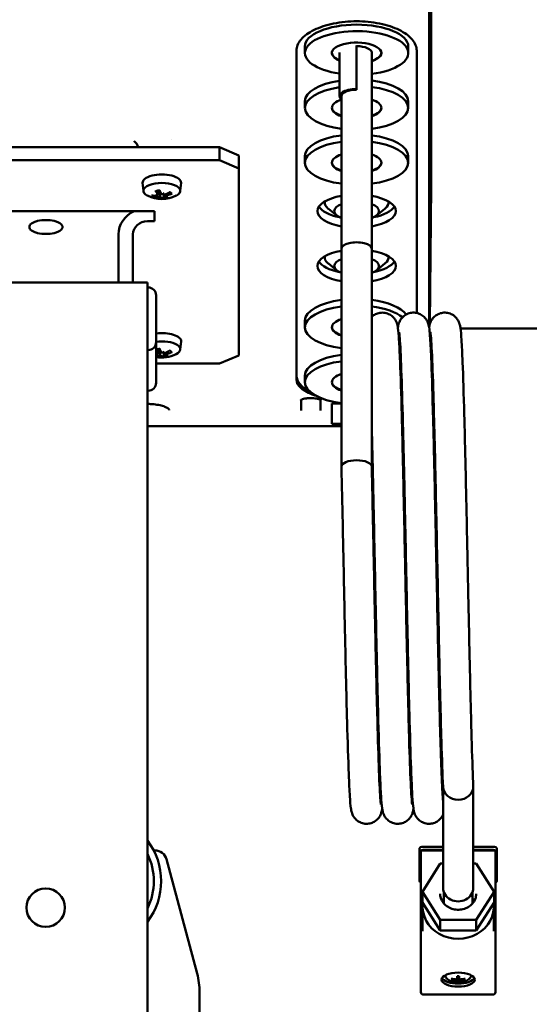
# Model space of a CAD drawing. Units: millimetres. Extents: x 418 to 3838, y 358 to 2172.
# Drawn here: x 3411 to 3517, y 1818 to 2023 of the extents above; entities that cross this region are included whole.
import ezdxf

# ---------------------------------------------------------------- set-up
doc = ezdxf.new("R2010")
doc.units = ezdxf.units.MM
doc.header["$LTSCALE"] = 10
doc.layers.add('Sichtbar (ISO)', color=7, linetype='Continuous', lineweight=50)

msp = doc.modelspace()

# ---------------------------------------------------------------- linework, layer by layer
at = {"layer": 'Sichtbar (ISO)'}
for p, q in [((3496.29, 1992.73), (3496.29, 2075.62)), ((3495.87, 2022.15), (3495.87, 1959.2)), ((3495.87, 2022.06), (3495.87, 1958.92)), ((3470.04, 2015.98), (3470.04, 2017.34)), ((3480.79, 2008.51), (3480.79, 2017.57)), ((3491.54, 2015.98), (3491.54, 2017.34)), ((3468.29, 2016.48), (3468.29, 1948.02)), ((3477.24, 2007.01), (3477.24, 2016.07)), ((3483.94, 1975.29), (3483.94, 2016.07)), ((3493.29, 1961.92), (3493.29, 2016.48)), ((3477.64, 1975.29), (3477.64, 2007.01)), ((3480.79, 2008.51), (3480.79, 2008.34)), ((3470.04, 2004.57), (3470.04, 2005.93)), ((3491.54, 2004.57), (3491.54, 2005.93)), ((3442.39, 1998.03), (3442.39, 1998.03)), ((3452.29, 1996.39), (3360.29, 1996.39)), ((3452.29, 1996.39), (3452.29, 1993.68)), ((3456.29, 1994.7), (3452.29, 1996.39)), ((3456.29, 1991.99), (3456.29, 1994.7)), ((3470.04, 1993.16), (3470.04, 1994.52)), ((3491.54, 1993.16), (3491.54, 1994.52)), ((3452.29, 1993.68), (3360.29, 1993.68)), ((3452.29, 1993.68), (3456.29, 1991.99)), ((3496.29, 1993.05), (3496.28, 1993.05)), ((3496.29, 1988.32), (3496.29, 1992.73)), ((3496.29, 1992.66), (3496.29, 1988.32)), ((3456.29, 1953.1), (3456.29, 1991.99)), ((3495.93, 1961.52), (3496.26, 1991.54)), ((3495.94, 1961.83), (3496.26, 1991.67)), ((3436.45, 1987.29), (3436.29, 1988.96)), ((3444.12, 1987.29), (3444.29, 1988.96)), ((3496.29, 1988.32), (3496.01, 1959.6)), ((3439.42, 1986.32), (3439.43, 1986.44)), ((3439.62, 1986.55), (3439.7, 1987.41)), ((3440.96, 1986), (3440.91, 1986.56)), ((3441.16, 1986.22), (3441.12, 1986.61)), ((3439.84, 1985.82), (3439.94, 1985.97)), ((3373.79, 1983.11), (3438.79, 1983.11)), ((3438.79, 1983.11), (3438.79, 1981)), ((3476.68, 1982.19), (3474.91, 1983.61)), ((3484.9, 1982.19), (3486.67, 1983.61)), ((3438.79, 1981), (3437.29, 1981)), ((3431.29, 1968.26), (3431.29, 1978.28)), ((3434.29, 1968.26), (3434.29, 1978.28)), ((3477.64, 1929.97), (3477.64, 1975.29)), ((3483.94, 1929.98), (3483.94, 1975.29)), ((3476.68, 1970.78), (3474.91, 1972.2)), ((3484.9, 1970.78), (3486.67, 1972.2)), ((3380.99, 1968.26), (3431.29, 1968.26)), ((3437.29, 1968.26), (3431.29, 1968.26)), ((3437.29, 1968.26), (3437.29, 1338.26)), ((3437.47, 1967.22), (3437.29, 1967.22)), ((3439.09, 1965.6), (3439.09, 1955.84)), ((3470.04, 1958.93), (3470.04, 1960.29)), ((3743.82, 1958.69), (3502.39, 1958.69)), ((3439.09, 1955.84), (3439.09, 1947.38)), ((3444.12, 1954.32), (3444.29, 1955.99)), ((3437.47, 1954.22), (3437.29, 1954.22)), ((3439.42, 1953.35), (3439.43, 1953.48)), ((3439.62, 1953.59), (3439.7, 1954.44)), ((3440.96, 1953.03), (3440.91, 1953.6)), ((3441.16, 1953.25), (3441.12, 1953.65)), ((3439.09, 1951.41), (3452.29, 1951.41)), ((3439.84, 1952.85), (3439.94, 1953.01)), ((3456.29, 1953.1), (3452.29, 1951.41)), ((3470.04, 1947.52), (3470.04, 1948.88)), ((3437.47, 1945.76), (3437.29, 1945.76)), ((3469.29, 1943.88), (3469.29, 1941.67)), ((3473.29, 1941.67), (3473.29, 1943.87)), ((3475.63, 1943.08), (3477.64, 1943.08)), ((3437.29, 1938.37), (3477.64, 1938.37)), ((3477.64, 1938.86), (3475.63, 1938.86)), ((3498.76, 1863.46), (3498.76, 1842.4)), ((3505.06, 1863.53), (3505.06, 1842.4)), ((3438.59, 1850.16), (3438.85, 1850.16)), ((3493.86, 1849.91), (3493.86, 1850.59)), ((3493.86, 1849.91), (3493.86, 1843.79)), ((3494.16, 1849.91), (3494.16, 1826.8)), ((3498.76, 1850.93), (3494.66, 1850.93)), ((3498.76, 1850.25), (3494.66, 1850.25)), ((3498.76, 1850.13), (3494.66, 1850.13)), ((3509.16, 1850.93), (3505.06, 1850.93)), ((3509.16, 1850.25), (3505.06, 1850.25)), ((3509.16, 1850.13), (3505.06, 1850.13)), ((3509.66, 1826.8), (3509.66, 1849.91)), ((3509.96, 1849.91), (3509.96, 1850.59)), ((3509.96, 1843.79), (3509.96, 1849.91)), ((3441.27, 1848.31), (3447.63, 1824.57)), ((3494.47, 1841.55), (3498.19, 1847.4)), ((3498.19, 1847.4), (3498.76, 1847.4)), ((3505.06, 1847.4), (3505.64, 1847.4)), ((3505.64, 1847.4), (3509.36, 1841.55)), ((3498.19, 1835.71), (3494.47, 1841.55)), ((3494.47, 1841.55), (3494.47, 1839.31)), ((3498.91, 1839.15), (3498.91, 1841.53)), ((3504.91, 1839.15), (3504.91, 1841.53)), ((3509.36, 1841.55), (3505.64, 1835.71)), ((3509.36, 1841.55), (3509.36, 1839.31)), ((3494.47, 1839.31), (3498.19, 1833.47)), ((3505.64, 1833.47), (3509.36, 1839.31)), ((3494.51, 1838.47), (3494.51, 1833.38)), ((3509.31, 1838.47), (3509.31, 1833.38)), ((3505.64, 1835.71), (3498.19, 1835.71)), ((3498.19, 1835.71), (3498.19, 1833.47)), ((3505.64, 1835.71), (3505.64, 1833.47)), ((3498.19, 1833.47), (3505.64, 1833.47)), ((3494.16, 1826.8), (3494.16, 1820.68)), ((3509.66, 1820.68), (3509.66, 1826.8)), ((3500.56, 1823.35), (3500.61, 1823.44)), ((3501.79, 1823.99), (3501.72, 1822.86)), ((3502.11, 1822.86), (3502.04, 1823.99)), ((3503.22, 1823.44), (3503.27, 1823.35)), ((3448.14, 1790.3), (3448.14, 1820.69)), ((3509.16, 1820.18), (3494.66, 1820.18))]:
    msp.add_line(p, q, dxfattribs=at)
msp.add_circle((3416.14, 1838.26), 4, dxfattribs=at)
for centre, radius, start, end in [((3440.29, 1992.11), 6.5, 242.9276, 297.0724), ((3437.47, 1965.6), 1.62, 0, 90), ((3437.47, 1955.84), 1.62, 270, 0), ((3440.29, 1959.14), 6.5, 259.3613, 297.0724), ((3437.47, 1947.38), 1.62, 270, 0), ((3426.14, 1843.76), 14, 322.7904, 37.2096), ((3426.14, 1843.76), 12.5, 333.1257, 26.8743), ((3438.85, 1847.66), 2.5, 15, 90), ((3433.14, 1820.69), 15, 0, 15), ((3501.91, 1827.73), 5, 261.9625, 278.0375), ((3494.66, 1820.68), 0.5, 180, 270), ((3509.16, 1820.68), 0.5, 270, 0)]:
    msp.add_arc(centre, radius, start, end, dxfattribs=at)
for centre, major_axis, ratio, start_param, end_param in [((3495.96, 2031.21), (0.08, 10), 0.003688, 1.396068, 2.70529), ((3495.95, 2030.94), (0.08, 9.8), 0.003688, 1.393093, 2.70529), ((3480.79, 2017.34), (-10.75, 0), 0.422618, 3.141593, 6.283185), ((3480.79, 2015.98), (-10.75, 0), 0.422618, 1.868184, 7.517432), ((3480.79, 2015.98), (-5.15, 0), 0.422618, 2.228941, 7.093431), ((3480.79, 2016.07), (3.15, 0), 0.422618, 0, 1.570796), ((3480.79, 2016.07), (-5.15, 0), 0.422618, 0.020822, 0.810246), ((3480.79, 2016.07), (5.15, 0), 0.422618, 5.370534, 6.262363), ((3480.79, 2004.57), (-10.75, 0), 0.422618, 5.048939, 7.556594), ((3480.79, 2005.93), (-10.75, 0), 0.422618, 5.048939, 6.283185), ((3480.79, 2005.93), (10.75, 0), 0.422618, 0, 1.273409), ((3480.79, 2004.57), (10.75, 0), 0.422618, 5.009776, 7.556594), ((3480.79, 2007.01), (-3.55, 0), 0.422618, 4.712389, 6.762472), ((3480.79, 2007.01), (-3.15, 0), 0.422618, 4.712389, 6.283185), ((3480.79, 2004.57), (-5.15, 0), 0.422618, 5.370534, 7.195836), ((3480.79, 2004.57), (5.15, 0), 0.422618, 5.370534, 7.195836), ((3480.79, 2004.66), (-5.15, 0), 0.422618, 0.020822, 0.912651), ((3480.79, 2004.66), (5.15, 0), 0.422618, 5.370534, 6.262363), ((3480.79, 1994.52), (-10.75, 0), 0.422618, 5.009776, 6.283185), ((3480.79, 1994.52), (10.75, 0), 0.422618, 0, 1.273409), ((3480.79, 1993.16), (-10.75, 0), 0.422618, 5.009776, 7.556594), ((3480.79, 1993.16), (10.75, 0), 0.422618, 5.009776, 7.556594), ((3480.79, 1993.16), (-5.15, 0), 0.422618, 5.370534, 7.195836), ((3480.79, 1993.16), (5.15, 0), 0.422618, 5.370534, 7.195836), ((3480.79, 1993.25), (-5.15, 0), 0.422618, 0.020822, 0.912651), ((3480.79, 1993.25), (5.15, 0), 0.422618, 5.370534, 6.262363), ((3496.25, 1989.1), (-0.03, -4), 0.003688, 2.70529, 4.014511), ((3496.25, 1988.85), (0.03, 4.2), 0.003688, 5.846882, 7.159079), ((3440.29, 1989.03), (-4, 0), 0.422618, 3.100785, 6.323993), ((3440.29, 1987.35), (-3.84, 0), 0.422618, 2.450693, 6.974085), ((3494.79, 1988.32), (1.5, 0), 0.422618, 6.279116, 6.283202), ((3494.79, 1988.32), (-1.5, 0), 0.422618, 3.137688, 3.141659), ((3440.4, 1991.89), (-5.76, -2.97), 0.836972, 0.793343, 0.97149), ((3440.65, 1992.18), (1.29, -6.35), 0.560168, 5.465514, 5.643661), ((3439.61, 1989.62), (5.52, -1.52), 0.547382, 4.761047, 4.832584), ((3441.42, 1991.73), (-1.8, -5.43), 0.921752, 6.164881, 6.236418), ((3439.15, 1986.05), (-0.115, -0.514), 0.456403, 2.373976, 2.588188), ((3439.86, 1992.03), (-1.22, 6.37), 0.190363, 2.328249, 2.506396), ((3442.7, 1990.23), (3.51, 4.52), 0.122332, 3.900362, 3.9719), ((3440.91, 1986.4), (-0.245, 0.452), 0.214394, 0.497741, 0.898727), ((3437.71, 1991), (2.26, -5.26), 0.412389, 0.438815, 0.510352), ((3440.55, 1991.92), (-3.83, -5.24), 0.69888, 0.915325, 1.093472), ((3440.18, 1992.26), (5.15, 3.93), 0.910639, 4.297136, 4.475283), ((3480.79, 1983.11), (-8.15, 0), 0.422618, 5.109226, 7.457145), ((3480.79, 1983.11), (8.15, 0), 0.422618, 5.109226, 7.457145), ((3440.03, 1992.23), (-2.7, -5.9), 0.772548, 0.24883, 0.426977), ((3442.87, 1990.42), (-3.13, -4.79), 0.01023, 5.941052, 6.012589), ((3437.88, 1991.19), (2.03, -5.35), 0.544951, 6.258985, 6.330522), ((3439.67, 1985.57), (0.264, 0.4), 0.006133, 0.008485, 0.512739), ((3440.14, 1985.5), (0.229, -0.468), 0.276104, 2.441657, 2.94591), ((3440.72, 1992.12), (0.18, -6.48), 0.26403, 6.023702, 6.201849), ((3439.93, 1991.96), (2.4, -6.03), 0.486501, 5.888961, 6.067108), ((3441.26, 1985.72), (0.07, 0.521), 0.481856, 0.583647, 0.789083), ((3440.97, 1991.8), (-2.34, -5.22), 0.97, 0.461756, 0.533293), ((3439.16, 1989.69), (5.18, -2.43), 0.499133, 5.334051, 5.405588), ((3480.79, 1984.92), (-6.65, 0), 0.422618, 6.216444, 6.768298), ((3480.79, 1983.11), (-4.65, 0), 0.422618, 5.456638, 7.109733), ((3480.79, 1983.11), (4.65, 0), 0.422618, 5.456638, 7.109733), ((3480.79, 1984.92), (6.65, 0), 0.422618, 5.798073, 6.349927), ((3437.29, 1978.28), (-6, 0), 0.906308, 5.188924, 6.283185), ((3480.79, 1984.92), (-8.12, 0), 0.422618, 0.25899, 1.119029), ((3480.79, 1984.92), (8.12, 0), 0.422618, 5.164157, 6.024195), ((3437.29, 1978.28), (-3, 0), 0.906308, 4.712389, 6.283185), ((3480.79, 1975.29), (3.15, 0), 0.422618, 0, 3.141593), ((3480.79, 1975.29), (3.15, 0), 0.422618, 0, 3.141593), ((3480.79, 1971.7), (-8.15, 0), 0.422618, 5.109226, 7.457145), ((3480.79, 1971.7), (8.15, 0), 0.422618, 5.109226, 7.457145), ((3480.79, 1973.51), (-8.12, 0), 0.422618, 0.25899, 1.119029), ((3480.79, 1973.51), (-6.65, 0), 0.422618, 6.216444, 6.768298), ((3480.79, 1971.7), (-4.65, 0), 0.422618, 5.456638, 7.109733), ((3480.79, 1971.7), (4.65, 0), 0.422618, 5.456638, 7.109733), ((3480.79, 1973.51), (8.12, 0), 0.422618, 5.164157, 6.024195), ((3480.79, 1973.51), (6.65, 0), 0.422618, 5.798073, 6.349927), ((3480.79, 1960.29), (-10.75, 0), 0.422618, 5.009776, 6.283185), ((3480.79, 1960.29), (10.75, 0), 0.422618, 0.292376, 1.273409), ((3480.79, 1958.93), (-10.75, 0), 0.422618, 5.009776, 7.556594), ((3480.79, 1958.93), (10.75, 0), 0.422618, 0.478751, 1.273409), ((3495.96, 1968.26), (0.08, 10), 0.003688, 3.550879, 4.014511), ((3480.79, 1958.93), (-5.15, 0), 0.422618, 5.370534, 7.195836), ((3495.95, 1967.8), (0.08, 9.8), 0.003688, 3.619614, 4.017486), ((3440.29, 1956.06), (4, 0), 0.422618, 6.242377, 8.158674), ((3480.79, 1959.02), (-5.15, 0), 0.422618, 0.020822, 0.912651), ((3495.96, 1968.26), (0.08, 10), 0.003688, 2.70529, 2.777637), ((3495.95, 1967.8), (0.08, 9.8), 0.003688, 2.70529, 2.709041), ((3440.29, 1954.39), (3.84, 0), 0.422618, 5.592286, 8.171931), ((3440.65, 1959.22), (1.29, -6.35), 0.560168, 5.509473, 5.643661), ((3439.61, 1956.66), (5.52, -1.52), 0.547382, 4.769031, 4.832584), ((3441.42, 1958.77), (-1.8, -5.43), 0.921752, 6.174174, 6.236418), ((3439.15, 1953.08), (-0.115, -0.514), 0.456403, 2.373976, 2.588188), ((3439.86, 1959.06), (-1.22, 6.37), 0.190363, 2.328249, 2.506396), ((3442.7, 1957.27), (3.51, 4.52), 0.122332, 3.900362, 3.9719), ((3440.91, 1953.43), (-0.245, 0.452), 0.214394, 0.497741, 0.898727), ((3437.71, 1958.04), (2.26, -5.26), 0.412389, 0.438815, 0.510352), ((3440.55, 1958.96), (-3.83, -5.24), 0.69888, 0.915325, 1.093472), ((3440.18, 1959.29), (5.15, 3.93), 0.910639, 4.297136, 4.475283), ((3440.4, 1958.93), (-5.76, -2.97), 0.836972, 0.953005, 0.97149), ((3440.03, 1959.26), (-2.7, -5.9), 0.772548, 0.355696, 0.426977), ((3442.87, 1957.46), (-3.13, -4.79), 0.01023, 5.941052, 6.012589), ((3437.88, 1958.23), (2.03, -5.35), 0.544951, 6.258985, 6.330522), ((3439.67, 1952.61), (0.264, 0.4), 0.006133, 0.008485, 0.512739), ((3440.14, 1952.54), (0.229, -0.468), 0.276104, 2.441657, 2.94591), ((3440.72, 1959.16), (0.18, -6.48), 0.26403, 6.023702, 6.201849), ((3439.93, 1959), (2.4, -6.03), 0.486501, 5.888961, 6.067108), ((3441.26, 1952.76), (0.07, 0.521), 0.481856, 0.583647, 0.789083), ((3440.97, 1958.84), (-2.34, -5.22), 0.97, 0.461756, 0.533293), ((3439.16, 1956.73), (5.18, -2.43), 0.499133, 5.334051, 5.405588), ((3480.79, 1948.88), (-10.75, 0), 0.422618, 5.009776, 6.283185), ((3480.79, 1947.52), (-10.75, 0), 0.422618, 5.009776, 7.556594), ((3480.79, 1948.88), (-12.5, 0), 0.422618, 0, 0.687509), ((3480.79, 1947.52), (-5.15, 0), 0.422618, 5.370534, 7.195836), ((3480.79, 1947.61), (-5.15, 0), 0.422618, 0.020822, 0.912651), ((3465.09, 3078.69), (-9.59, 1212.5), 0.003688, 3.489519, 3.499593), ((3480.79, 1929.97), (-3.15, 0), 0.422618, 4.712389, 6.283185), ((3480.79, 1929.97), (3.15, 0), 0.422618, 0.009642, 1.570796), ((3480.79, 1929.97), (-3.15, 0), 0.422618, 0, 0.009654), ((3501.91, 1863.53), (-3.15, 0), 0.906308, 0.044218, 1.570796), ((3501.91, 1863.53), (3.15, 0), 0.906308, 4.712389, 6.283185), ((3501.91, 1863.53), (3.15, 0), 0.906308, 0, 0.044465), ((3494.66, 1850.59), (-0.8, 0), 0.422618, 4.712389, 6.283185), ((3494.66, 1849.91), (-0.8, 0), 0.422618, 4.712389, 6.283185), ((3494.66, 1849.91), (-0.5, 0), 0.422618, 4.712389, 6.283185), ((3509.16, 1850.59), (0.8, 0), 0.422618, 0, 1.570796), ((3509.16, 1849.91), (0.8, 0), 0.422618, 0, 1.570796), ((3509.16, 1849.91), (0.5, 0), 0.422618, 0, 1.570796), ((3494.66, 1843.79), (-0.8, 0), 0.422618, 0, 0.895665), ((3509.16, 1843.79), (0.8, 0), 0.422618, 5.387521, 6.283185), ((3501.91, 1842.4), (-3.15, 0), 0.906308, 0, 3.141593), ((3501.91, 1838.47), (7.4, 0), 0.906308, 3.036176, 6.388602), ((3501.91, 1838.17), (-3.75, 0), 0.906308, 5.639684, 5.825774), ((3501.91, 1838.17), (-3.75, 0), 0.906308, 3.599004, 3.785094), ((3501.91, 1823.92), (-3.45, 0), 0.422618, 0.219313, 2.92228), ((3501.92, 1827.65), (-4.98, -0.41), 0.865271, 1.202923, 1.407282), ((3501.92, 1827.78), (4.96, -0.59), 0.938938, 4.526359, 4.730717), ((3502.07, 1827.71), (-0.48, -4.97), 0.000072, 0.527668, 0.732027), ((3502.07, 1827.72), (-0.31, -4.99), 0.073739, 5.940475, 6.144834), ((3501.75, 1827.71), (-0.48, 4.97), 0.000072, 2.409592, 2.613954), ((3501.75, 1827.72), (0.31, -4.99), 0.073739, 0.138352, 0.34271), ((3501.91, 1827.65), (-4.98, 0.41), 0.865271, 1.734311, 1.93867), ((3501.91, 1827.78), (4.96, 0.59), 0.938938, 4.694061, 4.898419)]:
    msp.add_ellipse(centre, major_axis=major_axis, ratio=ratio, start_param=start_param, end_param=end_param, dxfattribs=at)
msp.add_ellipse((3501.91, 1823.29), major_axis=(3.45, 0), ratio=0.422618, dxfattribs=at)
for points, knots in [([(3468.29, 2016.48), (3468.29, 2017.24), (3468.6, 2018.05), (3469.88, 2019.55), (3470.84, 2020.24), (3473.06, 2021.33), (3474.47, 2021.8), (3477.55, 2022.43), (3479.22, 2022.58), (3482.36, 2022.58), (3484.03, 2022.43), (3487.11, 2021.8), (3488.51, 2021.33), (3490.74, 2020.24), (3491.7, 2019.55), (3492.98, 2018.05), (3493.29, 2017.24), (3493.29, 2016.48)], [-5.65695, -5.65695, -5.65695, -5.65695, -5.184852, -5.184852, -4.712753, -4.712753, -4.241934, -4.241934, -3.771114, -3.771114, -3.300295, -3.300295, -2.829475, -2.829475, -2.357377, -2.357377, -1.885278, -1.885278, -1.885278, -1.885278]), ([(3434.55, 1997.62), (3434.56, 1997.62), (3434.57, 1997.61), (3434.63, 1997.57), (3434.72, 1997.5), (3434.91, 1997.31), (3434.99, 1997.21), (3435.14, 1996.98), (3435.21, 1996.85), (3435.28, 1996.66), (3435.3, 1996.59), (3435.33, 1996.47), (3435.33, 1996.43), (3435.34, 1996.39)], [-0.0033037, -0.0033037, -0.0033037, -0.0033037, 0, 0, 0.030739, 0.030739, 0.05425, 0.05425, 0.0808145, 0.0808145, 0.0961966, 0.0961966, 0.1047422, 0.1047422, 0.1047422, 0.1047422]), ([(3439.04, 1987.26), (3439.04, 1987.26), (3439.03, 1987.26), (3439.01, 1987.26), (3438.99, 1987.26), (3438.97, 1987.28), (3438.95, 1987.29), (3438.94, 1987.31)], [0.0813052, 0.0813052, 0.0813052, 0.0813052, 0.08406631, 0.08406631, 0.09169019, 0.09169019, 0.09840428, 0.09840428, 0.09840428, 0.09840428]), ([(3439.04, 1987.26), (3439.09, 1987.28), (3439.14, 1987.29), (3439.24, 1987.32), (3439.29, 1987.33), (3439.4, 1987.36), (3439.45, 1987.37), (3439.56, 1987.39), (3439.62, 1987.4), (3439.73, 1987.41), (3439.79, 1987.42), (3439.84, 1987.42)], [4.4890899, 4.4890899, 4.4890899, 4.4890899, 4.5784177, 4.5784177, 4.6677455, 4.6677455, 4.7570733, 4.7570733, 4.8464011, 4.8464011, 4.9276088, 4.9276088, 4.9276088, 4.9276088]), ([(3439.39, 1986.38), (3439.39, 1986.38), (3439.39, 1986.38), (3439.41, 1986.36), (3439.42, 1986.34), (3439.42, 1986.31), (3439.42, 1986.29), (3439.39, 1986.27), (3439.37, 1986.26), (3439.32, 1986.24), (3439.29, 1986.23), (3439.24, 1986.23), (3439.22, 1986.23), (3439.2, 1986.23)], [0.0217824, 0.0217824, 0.0217824, 0.0217824, 0.02240783, 0.02240783, 0.03336567, 0.03336567, 0.04432351, 0.04432351, 0.05540621, 0.05540621, 0.06648891, 0.06648891, 0.07177466, 0.07177466, 0.07177466, 0.07177466]), ([(3439.56, 1986.65), (3439.59, 1986.63), (3439.6, 1986.61), (3439.62, 1986.57), (3439.62, 1986.55), (3439.61, 1986.51), (3439.59, 1986.5), (3439.55, 1986.47), (3439.52, 1986.46), (3439.48, 1986.45), (3439.46, 1986.44), (3439.44, 1986.44)], [0, 0, 0, 0, 0.01116716, 0.01116716, 0.02233431, 0.02233431, 0.03329353, 0.03329353, 0.04425275, 0.04425275, 0.04996652, 0.04996652, 0.04996652, 0.04996652]), ([(3439.94, 1985.97), (3439.94, 1986), (3439.94, 1986.02), (3439.96, 1986.25), (3439.97, 1986.49), (3439.99, 1986.81), (3439.99, 1986.92), (3440, 1987.04)], [-3.8943988, -3.8943988, -3.8943988, -3.8943988, -3.8876103, -3.8876103, -3.8238939, -3.8238939, -3.787741, -3.787741, -3.787741, -3.787741]), ([(3440.54, 1986.66), (3440.53, 1986.66), (3440.53, 1986.66), (3440.5, 1986.65), (3440.46, 1986.64), (3440.38, 1986.64), (3440.34, 1986.64), (3440.27, 1986.65), (3440.24, 1986.67), (3440.18, 1986.69), (3440.16, 1986.71), (3440.13, 1986.74), (3440.13, 1986.75), (3440.12, 1986.76)], [0.0217824, 0.0217824, 0.0217824, 0.0217824, 0.02240783, 0.02240783, 0.03336567, 0.03336567, 0.04432351, 0.04432351, 0.05540621, 0.05540621, 0.06648891, 0.06648891, 0.07177466, 0.07177466, 0.07177466, 0.07177466]), ([(3441.12, 1986.61), (3441.09, 1986.59), (3441.05, 1986.58), (3440.97, 1986.57), (3440.93, 1986.56), (3440.86, 1986.56), (3440.82, 1986.57), (3440.76, 1986.58), (3440.73, 1986.6), (3440.7, 1986.62), (3440.69, 1986.63), (3440.68, 1986.64)], [0, 0, 0, 0, 0.01116716, 0.01116716, 0.02233431, 0.02233431, 0.03329353, 0.03329353, 0.04425275, 0.04425275, 0.04996652, 0.04996652, 0.04996652, 0.04996652]), ([(3441.19, 1986.17), (3441.19, 1986.17), (3441.19, 1986.18), (3441.17, 1986.19), (3441.16, 1986.2), (3441.16, 1986.23), (3441.16, 1986.25), (3441.19, 1986.28), (3441.21, 1986.3), (3441.26, 1986.33), (3441.29, 1986.35), (3441.34, 1986.36), (3441.36, 1986.37), (3441.38, 1986.37)], [0.0217824, 0.0217824, 0.0217824, 0.0217824, 0.02240783, 0.02240783, 0.03336567, 0.03336567, 0.04432351, 0.04432351, 0.05536278, 0.05536278, 0.06640205, 0.06640205, 0.07177154, 0.07177154, 0.07177154, 0.07177154]), ([(3441.95, 1987.08), (3441.96, 1987.07), (3441.97, 1987.07), (3442, 1987.04), (3442.03, 1987.03), (3442.07, 1986.99), (3442.09, 1986.97), (3442.13, 1986.94), (3442.15, 1986.92), (3442.17, 1986.88), (3442.18, 1986.87), (3442.19, 1986.85)], [6.1206907, 6.1206907, 6.1206907, 6.1206907, 6.1450239, 6.1450239, 6.2299875, 6.2299875, 6.314951, 6.314951, 6.3999145, 6.3999145, 6.4848781, 6.4848781, 6.4848781, 6.4848781]), ([(3442.45, 1986.77), (3442.43, 1986.76), (3442.4, 1986.75), (3442.36, 1986.75), (3442.33, 1986.75), (3442.28, 1986.76), (3442.26, 1986.78), (3442.22, 1986.8), (3442.21, 1986.82), (3442.2, 1986.84)], [0.02389252, 0.02389252, 0.02389252, 0.02389252, 0.0306066, 0.0306066, 0.03823049, 0.03823049, 0.04585209, 0.04585209, 0.0521014, 0.0521014, 0.0521014, 0.0521014]), ([(3438.74, 1986.16), (3438.73, 1986.13), (3438.72, 1986.11), (3438.7, 1986.07), (3438.68, 1986.05), (3438.64, 1986.02), (3438.62, 1986.01), (3438.58, 1986), (3438.56, 1986), (3438.54, 1986)], [0.0701954, 0.0701954, 0.0701954, 0.0701954, 0.07644471, 0.07644471, 0.08406631, 0.08406631, 0.09169019, 0.09169019, 0.09840428, 0.09840428, 0.09840428, 0.09840428]), ([(3439.46, 1986), (3439.49, 1986), (3439.53, 1986), (3439.61, 1986), (3439.65, 1985.99), (3439.72, 1985.98), (3439.76, 1985.98), (3439.82, 1985.96), (3439.85, 1985.95), (3439.88, 1985.93), (3439.89, 1985.93), (3439.9, 1985.92)], [0, 0, 0, 0, 0.01113143, 0.01113143, 0.02226286, 0.02226286, 0.0332578, 0.0332578, 0.04425274, 0.04425274, 0.04996651, 0.04996651, 0.04996651, 0.04996651]), ([(3440.04, 1985.9), (3440.05, 1985.9), (3440.05, 1985.9), (3440.08, 1985.9), (3440.12, 1985.9), (3440.2, 1985.9), (3440.24, 1985.9), (3440.31, 1985.89), (3440.34, 1985.89), (3440.4, 1985.87), (3440.42, 1985.87), (3440.45, 1985.85), (3440.45, 1985.85), (3440.46, 1985.84)], [0.0217824, 0.0217824, 0.0217824, 0.0217824, 0.02240783, 0.02240783, 0.03336567, 0.03336567, 0.04432351, 0.04432351, 0.05540621, 0.05540621, 0.06648891, 0.06648891, 0.07177466, 0.07177466, 0.07177466, 0.07177466]), ([(3440.76, 1985.66), (3440.76, 1985.66), (3440.75, 1985.66), (3440.74, 1985.68), (3440.73, 1985.7), (3440.72, 1985.74), (3440.72, 1985.76), (3440.71, 1985.81), (3440.71, 1985.83), (3440.71, 1985.85)], [0.02389252, 0.02389252, 0.02389252, 0.02389252, 0.0306066, 0.0306066, 0.03823049, 0.03823049, 0.04585209, 0.04585209, 0.0521014, 0.0521014, 0.0521014, 0.0521014]), ([(3441.01, 1985.95), (3440.99, 1985.96), (3440.98, 1985.97), (3440.96, 1985.99), (3440.96, 1986.01), (3440.97, 1986.03), (3440.99, 1986.05), (3441.03, 1986.07), (3441.06, 1986.09), (3441.1, 1986.1), (3441.12, 1986.11), (3441.14, 1986.11)], [0, 0, 0, 0, 0.01116716, 0.01116716, 0.02233431, 0.02233431, 0.03329353, 0.03329353, 0.04425275, 0.04425275, 0.04996652, 0.04996652, 0.04996652, 0.04996652]), ([(3419.64, 1979.8), (3419.64, 1979.92), (3419.6, 1980.05), (3419.44, 1980.3), (3419.32, 1980.42), (3419.03, 1980.63), (3418.85, 1980.73), (3418.42, 1980.91), (3418.18, 1980.99), (3417.39, 1981.19), (3416.78, 1981.25), (3415.6, 1981.25), (3414.99, 1981.19), (3414.2, 1980.99), (3413.96, 1980.91), (3413.53, 1980.73), (3413.35, 1980.63), (3413.06, 1980.42), (3412.94, 1980.3), (3412.78, 1980.05), (3412.74, 1979.92), (3412.74, 1979.8)], [-1.570212, -1.570212, -1.570212, -1.570212, -1.484931, -1.484931, -1.39965, -1.39965, -1.311439, -1.311439, -1.223229, -1.223229, -1.046808, -1.046808, -0.870387, -0.870387, -0.782177, -0.782177, -0.693966, -0.693966, -0.608685, -0.608685, -0.523404, -0.523404, -0.523404, -0.523404]), ([(3412.74, 1979.8), (3412.74, 1979.68), (3412.78, 1979.54), (3412.94, 1979.29), (3413.06, 1979.17), (3413.35, 1978.96), (3413.53, 1978.86), (3413.96, 1978.68), (3414.2, 1978.6), (3414.99, 1978.41), (3415.6, 1978.35), (3416.19, 1978.35), (3416.78, 1978.35), (3417.39, 1978.41), (3418.18, 1978.6), (3418.42, 1978.68), (3418.85, 1978.86), (3419.03, 1978.96), (3419.32, 1979.17), (3419.44, 1979.29), (3419.6, 1979.54), (3419.64, 1979.68), (3419.64, 1979.8)], [-0.523404, -0.523404, -0.523404, -0.523404, -0.438123, -0.438123, -0.352842, -0.352842, -0.264631, -0.264631, -0.176421, -0.176421, 0, 0, 0, 0.176421, 0.176421, 0.264631, 0.264631, 0.352842, 0.352842, 0.438123, 0.438123, 0.523404, 0.523404, 0.523404, 0.523404]), ([(3483.94, 1961.13), (3484, 1961.19), (3484.07, 1961.25), (3484.37, 1961.49), (3484.63, 1961.64), (3485.22, 1961.88), (3485.56, 1961.96), (3486.25, 1962.01), (3486.61, 1961.97), (3487.28, 1961.79), (3487.61, 1961.64), (3488.16, 1961.27), (3488.39, 1961.05), (3488.74, 1960.63), (3488.86, 1960.43), (3489.03, 1960.1), (3489.09, 1959.96), (3489.19, 1959.68), (3489.23, 1959.55), (3489.32, 1959.18), (3489.35, 1958.99), (3489.47, 1958.17), (3489.53, 1957.43), (3489.67, 1955.21), (3489.75, 1953.65), (3489.94, 1948.84), (3490.06, 1945.08), (3490.29, 1936.64), (3490.4, 1931.9), (3490.62, 1921.93), (3490.73, 1916.59), (3490.86, 1910.46), (3490.87, 1909.65), (3490.94, 1906.41), (3490.99, 1903.98), (3491.15, 1896.25), (3491.27, 1890.98), (3491.49, 1881.47), (3491.6, 1877.08), (3491.82, 1869.65), (3491.93, 1866.5), (3492.14, 1861.88), (3492.27, 1860.22), (3492.34, 1859.76), (3492.35, 1859.73), (3492.35, 1859.73)], [26.028598, 26.028598, 26.028598, 26.028598, 26.060015, 26.060015, 26.156794, 26.156794, 26.264483, 26.264483, 26.375282, 26.375282, 26.486188, 26.486188, 26.595234, 26.595234, 26.693988, 26.693988, 26.789626, 26.789626, 26.927563, 26.927563, 27.233563, 27.233563, 28.152228, 28.152228, 29.246884, 29.246884, 30.922411, 30.922411, 32.529385, 32.529385, 34.127713, 34.127713, 34.370106, 34.370106, 35.099008, 35.099008, 36.714815, 36.714815, 38.305713, 38.305713, 39.893277, 39.893277, 41.467438, 41.467438, 41.63874, 41.63874, 41.63874, 41.63874]), ([(3489.37, 1958.88), (3489.39, 1959.03), (3489.41, 1959.17), (3489.48, 1959.48), (3489.52, 1959.64), (3489.64, 1959.97), (3489.7, 1960.09), (3489.83, 1960.35), (3489.9, 1960.48), (3490.13, 1960.81), (3490.32, 1961.03), (3490.75, 1961.4), (3490.99, 1961.56), (3491.55, 1961.83), (3491.88, 1961.93), (3492.56, 1962.01), (3492.93, 1962), (3493.61, 1961.85), (3493.94, 1961.72), (3494.52, 1961.38), (3494.78, 1961.16), (3495.16, 1960.74), (3495.3, 1960.53), (3495.49, 1960.18), (3495.56, 1960.04), (3495.67, 1959.75), (3495.71, 1959.63), (3495.8, 1959.29), (3495.83, 1959.12), (3495.94, 1958.43), (3495.99, 1957.88), (3496.13, 1956.01), (3496.21, 1954.49), (3496.41, 1949.79), (3496.53, 1946.11), (3496.76, 1937.8), (3496.87, 1933.13), (3497.09, 1923.27), (3497.2, 1917.96), (3497.34, 1911.38), (3497.36, 1910.11), (3497.47, 1905.02), (3497.55, 1901.17), (3497.74, 1892.23), (3497.85, 1887.16), (3498.07, 1878.1), (3498.18, 1873.99), (3498.34, 1869.2), (3498.38, 1867.92), (3498.45, 1866.17), (3498.47, 1865.61), (3498.51, 1864.82), (3498.52, 1864.56), (3498.56, 1863.57), (3498.6, 1862.91), (3498.68, 1861.54), (3498.72, 1860.9), (3498.76, 1860.44)], [57.582487, 57.582487, 57.582487, 57.582487, 57.800321, 57.800321, 57.98213, 57.98213, 58.067821, 58.067821, 58.137849, 58.137849, 58.238594, 58.238594, 58.333343, 58.333343, 58.439717, 58.439717, 58.550339, 58.550339, 58.661284, 58.661284, 58.771056, 58.771056, 58.872159, 58.872159, 58.96609, 58.96609, 59.091526, 59.091526, 59.348024, 59.348024, 60.116963, 60.116963, 61.276417, 61.276417, 62.97678, 62.97678, 64.5852, 64.5852, 66.183939, 66.183939, 66.564309, 66.564309, 67.712178, 67.712178, 69.318961, 69.318961, 70.909403, 70.909403, 71.563135, 71.563135, 71.895164, 71.895164, 72.061809, 72.061809, 72.562346, 72.562346, 73.23606, 73.23606, 73.23606, 73.23606]), ([(3495.87, 1958.88), (3495.87, 1958.94), (3495.88, 1959), (3495.94, 1959.3), (3495.96, 1959.52), (3496.21, 1960.11), (3496.27, 1960.26), (3496.43, 1960.52), (3496.51, 1960.64), (3496.75, 1960.94), (3496.94, 1961.14), (3497.39, 1961.5), (3497.65, 1961.65), (3498.24, 1961.89), (3498.58, 1961.97), (3499.27, 1962.01), (3499.63, 1961.97), (3500.3, 1961.78), (3500.63, 1961.63), (3501.17, 1961.26), (3501.41, 1961.03), (3501.75, 1960.62), (3501.87, 1960.42), (3502.04, 1960.09), (3502.09, 1959.96), (3502.2, 1959.67), (3502.23, 1959.54), (3502.32, 1959.17), (3502.35, 1958.98), (3502.47, 1958.13), (3502.54, 1957.36), (3502.68, 1955.1), (3502.75, 1953.54), (3502.94, 1948.75), (3503.06, 1944.99), (3503.29, 1936.54), (3503.4, 1931.79), (3503.62, 1921.81), (3503.73, 1916.46), (3503.86, 1910.38), (3503.87, 1909.61), (3503.94, 1906.54), (3503.99, 1904.23), (3504.15, 1896.61), (3504.26, 1891.34), (3504.48, 1881.78), (3504.59, 1877.37), (3504.81, 1869.88), (3504.92, 1866.7), (3505.04, 1864.11), (3505.05, 1863.88), (3505.06, 1863.65)], [89.789352, 89.789352, 89.789352, 89.789352, 89.876743, 89.876743, 90.221477, 90.221477, 90.308013, 90.308013, 90.366316, 90.366316, 90.462209, 90.462209, 90.559264, 90.559264, 90.667097, 90.667097, 90.777912, 90.777912, 90.888811, 90.888811, 90.997747, 90.997747, 91.096212, 91.096212, 91.192158, 91.192158, 91.331863, 91.331863, 91.645146, 91.645146, 92.585893, 92.585893, 93.661943, 93.661943, 95.335283, 95.335283, 96.942146, 96.942146, 98.540438, 98.540438, 98.770353, 98.770353, 99.461566, 99.461566, 101.077992, 101.077992, 102.668932, 102.668932, 104.256645, 104.256645, 104.416831, 104.416831, 104.416831, 104.416831]), ([(3498.76, 1857.56), (3498.73, 1857.49), (3498.7, 1857.42), (3498.59, 1857.22), (3498.5, 1857.08), (3498.23, 1856.74), (3498.04, 1856.54), (3497.59, 1856.19), (3497.33, 1856.03), (3496.73, 1855.8), (3496.39, 1855.72), (3495.7, 1855.68), (3495.34, 1855.72), (3494.67, 1855.91), (3494.35, 1856.06), (3493.8, 1856.43), (3493.57, 1856.66), (3493.23, 1857.07), (3493.11, 1857.27), (3492.94, 1857.6), (3492.89, 1857.73), (3492.79, 1858.02), (3492.75, 1858.15), (3492.66, 1858.52), (3492.63, 1858.72), (3492.51, 1859.57), (3492.44, 1860.34), (3492.3, 1862.62), (3492.23, 1864.17), (3492.04, 1868.96), (3491.92, 1872.73), (3491.69, 1881.18), (3491.58, 1885.93), (3491.36, 1895.91), (3491.25, 1901.26), (3491.03, 1911.89), (3490.92, 1917.31), (3490.78, 1923.75), (3490.75, 1925.07), (3490.63, 1930.27), (3490.55, 1934.03), (3490.35, 1941.81), (3490.24, 1945.73), (3490.02, 1952.03), (3489.91, 1954.52), (3489.75, 1956.88), (3489.7, 1957.47), (3489.65, 1957.88), (3489.63, 1957.96), (3489.63, 1957.96)], [29.330519, 29.330519, 29.330519, 29.330519, 29.372026, 29.372026, 29.444768, 29.444768, 29.541279, 29.541279, 29.638327, 29.638327, 29.746209, 29.746209, 29.857027, 29.857027, 29.967924, 29.967924, 30.076827, 30.076827, 30.175213, 30.175213, 30.271249, 30.271249, 30.411463, 30.411463, 30.726854, 30.726854, 31.673999, 31.673999, 32.744965, 32.744965, 34.417684, 34.417684, 36.024511, 36.024511, 37.622793, 37.622793, 39.217967, 39.217967, 39.632771, 39.632771, 40.886025, 40.886025, 42.486743, 42.486743, 44.070122, 44.070122, 44.834567, 44.834567, 45.122369, 45.122369, 45.122369, 45.122369]), ([(3498.77, 1863.4), (3498.65, 1865.8), (3498.53, 1869.08), (3498.31, 1876.78), (3498.19, 1881.23), (3497.97, 1890.78), (3497.86, 1895.99), (3497.64, 1906.52), (3497.53, 1911.97), (3497.31, 1922.45), (3497.2, 1927.61), (3496.98, 1936.97), (3496.86, 1941.3), (3496.65, 1948.6), (3496.54, 1951.66), (3496.32, 1956.11), (3496.18, 1957.72), (3496.14, 1957.95), (3496.13, 1957.96), (3496.13, 1957.96)], [0, 0, 0, 0, 1.678872, 1.678872, 3.296216, 3.296216, 4.896187, 4.896187, 6.492184, 6.492184, 8.085964, 8.085964, 9.677476, 9.677476, 11.264635, 11.264635, 12.837507, 12.837507, 12.919675, 12.919675, 12.919675, 12.919675]), ([(3439.09, 1954.31), (3439.12, 1954.32), (3439.15, 1954.33), (3439.24, 1954.36), (3439.29, 1954.37), (3439.4, 1954.39), (3439.45, 1954.4), (3439.56, 1954.42), (3439.62, 1954.43), (3439.73, 1954.45), (3439.79, 1954.45), (3439.84, 1954.46)], [4.5189492, 4.5189492, 4.5189492, 4.5189492, 4.5784177, 4.5784177, 4.6677455, 4.6677455, 4.7570733, 4.7570733, 4.8464011, 4.8464011, 4.9276088, 4.9276088, 4.9276088, 4.9276088]), ([(3439.56, 1953.69), (3439.59, 1953.67), (3439.6, 1953.65), (3439.62, 1953.61), (3439.62, 1953.59), (3439.61, 1953.55), (3439.59, 1953.53), (3439.55, 1953.5), (3439.52, 1953.49), (3439.48, 1953.48), (3439.46, 1953.48), (3439.44, 1953.48)], [0, 0, 0, 0, 0.01116716, 0.01116716, 0.02233431, 0.02233431, 0.03329353, 0.03329353, 0.04425275, 0.04425275, 0.04996652, 0.04996652, 0.04996652, 0.04996652]), ([(3439.94, 1953.01), (3439.94, 1953.03), (3439.94, 1953.05), (3439.96, 1953.28), (3439.97, 1953.53), (3439.99, 1953.84), (3439.99, 1953.96), (3440, 1954.07)], [-3.8943988, -3.8943988, -3.8943988, -3.8943988, -3.8876103, -3.8876103, -3.8238939, -3.8238939, -3.787741, -3.787741, -3.787741, -3.787741]), ([(3440.54, 1953.69), (3440.53, 1953.69), (3440.53, 1953.69), (3440.5, 1953.68), (3440.46, 1953.68), (3440.38, 1953.67), (3440.34, 1953.68), (3440.27, 1953.69), (3440.24, 1953.7), (3440.18, 1953.73), (3440.16, 1953.75), (3440.13, 1953.78), (3440.13, 1953.79), (3440.12, 1953.8)], [0.0217824, 0.0217824, 0.0217824, 0.0217824, 0.02240783, 0.02240783, 0.03336567, 0.03336567, 0.04432351, 0.04432351, 0.05540621, 0.05540621, 0.06648891, 0.06648891, 0.07177466, 0.07177466, 0.07177466, 0.07177466]), ([(3441.12, 1953.64), (3441.09, 1953.63), (3441.05, 1953.62), (3440.97, 1953.6), (3440.93, 1953.6), (3440.86, 1953.6), (3440.82, 1953.6), (3440.76, 1953.62), (3440.73, 1953.63), (3440.7, 1953.65), (3440.69, 1953.66), (3440.68, 1953.67)], [0, 0, 0, 0, 0.01116716, 0.01116716, 0.02233431, 0.02233431, 0.03329353, 0.03329353, 0.04425275, 0.04425275, 0.04996652, 0.04996652, 0.04996652, 0.04996652]), ([(3441.95, 1954.11), (3441.96, 1954.11), (3441.97, 1954.1), (3442, 1954.08), (3442.03, 1954.06), (3442.07, 1954.03), (3442.09, 1954.01), (3442.13, 1953.97), (3442.15, 1953.95), (3442.17, 1953.92), (3442.18, 1953.9), (3442.19, 1953.89)], [6.1206907, 6.1206907, 6.1206907, 6.1206907, 6.1450239, 6.1450239, 6.2299875, 6.2299875, 6.314951, 6.314951, 6.3999145, 6.3999145, 6.4848781, 6.4848781, 6.4848781, 6.4848781]), ([(3442.45, 1953.8), (3442.43, 1953.79), (3442.4, 1953.79), (3442.36, 1953.78), (3442.33, 1953.79), (3442.28, 1953.8), (3442.26, 1953.81), (3442.22, 1953.84), (3442.21, 1953.86), (3442.2, 1953.87)], [0.02389252, 0.02389252, 0.02389252, 0.02389252, 0.0306066, 0.0306066, 0.03823049, 0.03823049, 0.04585209, 0.04585209, 0.0521014, 0.0521014, 0.0521014, 0.0521014]), ([(3439.39, 1953.42), (3439.39, 1953.42), (3439.39, 1953.42), (3439.41, 1953.4), (3439.42, 1953.38), (3439.42, 1953.35), (3439.42, 1953.33), (3439.39, 1953.3), (3439.37, 1953.29), (3439.32, 1953.27), (3439.29, 1953.27), (3439.24, 1953.27), (3439.22, 1953.27), (3439.2, 1953.27)], [0.0217824, 0.0217824, 0.0217824, 0.0217824, 0.02240783, 0.02240783, 0.03336567, 0.03336567, 0.04432351, 0.04432351, 0.05540621, 0.05540621, 0.06648891, 0.06648891, 0.07177466, 0.07177466, 0.07177466, 0.07177466]), ([(3439.46, 1953.03), (3439.49, 1953.04), (3439.53, 1953.04), (3439.61, 1953.03), (3439.65, 1953.03), (3439.72, 1953.02), (3439.76, 1953.01), (3439.82, 1952.99), (3439.85, 1952.98), (3439.88, 1952.97), (3439.89, 1952.96), (3439.9, 1952.96)], [0, 0, 0, 0, 0.01113143, 0.01113143, 0.02226286, 0.02226286, 0.0332578, 0.0332578, 0.04425274, 0.04425274, 0.04996651, 0.04996651, 0.04996651, 0.04996651]), ([(3440.04, 1952.93), (3440.05, 1952.93), (3440.05, 1952.93), (3440.08, 1952.94), (3440.12, 1952.94), (3440.2, 1952.94), (3440.24, 1952.94), (3440.31, 1952.93), (3440.34, 1952.92), (3440.4, 1952.91), (3440.42, 1952.9), (3440.45, 1952.89), (3440.45, 1952.88), (3440.46, 1952.88)], [0.0217824, 0.0217824, 0.0217824, 0.0217824, 0.02240783, 0.02240783, 0.03336567, 0.03336567, 0.04432351, 0.04432351, 0.05540621, 0.05540621, 0.06648891, 0.06648891, 0.07177466, 0.07177466, 0.07177466, 0.07177466]), ([(3440.76, 1952.69), (3440.76, 1952.69), (3440.75, 1952.7), (3440.74, 1952.72), (3440.73, 1952.74), (3440.72, 1952.77), (3440.72, 1952.8), (3440.71, 1952.84), (3440.71, 1952.87), (3440.71, 1952.89)], [0.02389252, 0.02389252, 0.02389252, 0.02389252, 0.0306066, 0.0306066, 0.03823049, 0.03823049, 0.04585209, 0.04585209, 0.0521014, 0.0521014, 0.0521014, 0.0521014]), ([(3441.01, 1952.99), (3440.99, 1953), (3440.98, 1953.01), (3440.96, 1953.03), (3440.96, 1953.04), (3440.97, 1953.07), (3440.99, 1953.08), (3441.03, 1953.11), (3441.06, 1953.12), (3441.1, 1953.14), (3441.12, 1953.14), (3441.14, 1953.15)], [0, 0, 0, 0, 0.01116716, 0.01116716, 0.02233431, 0.02233431, 0.03329353, 0.03329353, 0.04425275, 0.04425275, 0.04996652, 0.04996652, 0.04996652, 0.04996652]), ([(3441.19, 1953.21), (3441.19, 1953.21), (3441.19, 1953.21), (3441.17, 1953.22), (3441.16, 1953.24), (3441.16, 1953.27), (3441.16, 1953.28), (3441.19, 1953.32), (3441.21, 1953.33), (3441.26, 1953.37), (3441.29, 1953.38), (3441.34, 1953.4), (3441.36, 1953.4), (3441.38, 1953.41)], [0.0217824, 0.0217824, 0.0217824, 0.0217824, 0.02240783, 0.02240783, 0.03336567, 0.03336567, 0.04432351, 0.04432351, 0.05536278, 0.05536278, 0.06640205, 0.06640205, 0.07177154, 0.07177154, 0.07177154, 0.07177154]), ([(3472.31, 1944.73), (3472.19, 1944.77), (3472.07, 1944.81), (3470.84, 1945.24), (3469.88, 1945.74), (3468.6, 1946.85), (3468.29, 1947.45), (3468.29, 1948.02)], [0.892751, 0.892751, 0.892751, 0.892751, 0.9416391, 0.9416391, 1.4137376, 1.4137376, 1.8858361, 1.8858361, 1.8858361, 1.8858361]), ([(3473.41, 1943.8), (3473.41, 1943.8), (3473.41, 1943.8), (3473.41, 1943.8), (3473.4, 1943.81), (3473.34, 1943.85), (3473.28, 1943.88), (3473.13, 1943.95), (3473.02, 1943.98), (3472.77, 1944.06), (3472.6, 1944.09), (3472.25, 1944.15), (3472.05, 1944.18), (3471.6, 1944.21), (3471.34, 1944.22), (3470.84, 1944.21), (3470.58, 1944.19), (3470.13, 1944.13), (3469.93, 1944.09), (3469.58, 1944), (3469.43, 1943.94), (3469.28, 1943.87), (3469.25, 1943.85), (3469.18, 1943.82), (3469.17, 1943.8), (3469.17, 1943.8)], [0.1064221, 0.1064221, 0.1064221, 0.1064221, 0.1070698, 0.1070698, 0.1442017, 0.1442017, 0.1901378, 0.1901378, 0.2429662, 0.2429662, 0.3024777, 0.3024777, 0.3657938, 0.3657938, 0.4409934, 0.4409934, 0.5179257, 0.5179257, 0.5880125, 0.5880125, 0.6593633, 0.6593633, 0.6892196, 0.6892196, 0.730648, 0.730648, 0.730648, 0.730648]), ([(3441.84, 1941.73), (3441.84, 1941.76), (3441.83, 1941.79), (3441.74, 1941.93), (3441.65, 1942.02), (3441.36, 1942.22), (3441.15, 1942.33), (3440.62, 1942.54), (3440.28, 1942.64), (3439.51, 1942.82), (3439.07, 1942.89), (3438.18, 1942.97), (3437.73, 1943), (3437.29, 1943)], [0, 0, 0, 0, 0.1160705, 0.1160705, 0.2237407, 0.2237407, 0.3428887, 0.3428887, 0.4781008, 0.4781008, 0.6216135, 0.6216135, 0.7547196, 0.7547196, 0.7547196, 0.7547196]), ([(3492.62, 1858.8), (3492.61, 1858.77), (3492.61, 1858.74), (3492.56, 1858.5), (3492.53, 1858.3), (3492.37, 1857.81), (3492.3, 1857.61), (3492.09, 1857.22), (3491.99, 1857.08), (3491.73, 1856.73), (3491.54, 1856.53), (3491.08, 1856.18), (3490.82, 1856.03), (3490.22, 1855.79), (3489.88, 1855.72), (3489.19, 1855.68), (3488.83, 1855.72), (3488.16, 1855.91), (3487.84, 1856.06), (3487.3, 1856.44), (3487.07, 1856.66), (3486.73, 1857.08), (3486.61, 1857.27), (3486.44, 1857.6), (3486.39, 1857.74), (3486.28, 1858.02), (3486.25, 1858.15), (3486.16, 1858.53), (3486.13, 1858.72), (3486, 1859.58), (3485.94, 1860.37), (3485.8, 1862.66), (3485.72, 1864.22), (3485.53, 1869), (3485.42, 1872.77), (3485.19, 1881.23), (3485.08, 1885.99), (3484.86, 1895.97), (3484.75, 1901.32), (3484.53, 1911.95), (3484.41, 1917.37), (3484.28, 1923.78), (3484.25, 1925.06), (3484.21, 1926.96), (3484.19, 1927.59), (3484.14, 1930.1), (3484.09, 1931.93), (3484.01, 1935.27), (3483.98, 1936.8), (3483.94, 1938.27)], [61.07073, 61.07073, 61.07073, 61.07073, 61.119511, 61.119511, 61.427501, 61.427501, 61.575225, 61.575225, 61.648741, 61.648741, 61.745173, 61.745173, 61.842324, 61.842324, 61.950262, 61.950262, 62.061087, 62.061087, 62.171981, 62.171981, 62.280838, 62.280838, 62.379109, 62.379109, 62.475278, 62.475278, 62.616218, 62.616218, 62.93463, 62.93463, 63.890944, 63.890944, 64.954849, 64.954849, 66.62669, 66.62669, 68.233462, 68.233462, 69.831727, 69.831727, 71.426893, 71.426893, 71.832074, 71.832074, 72.035819, 72.035819, 72.648079, 72.648079, 73.191978, 73.191978, 73.191978, 73.191978]), ([(3486.12, 1858.8), (3486.11, 1858.77), (3486.1, 1858.73), (3486.06, 1858.49), (3486.03, 1858.29), (3485.87, 1857.8), (3485.8, 1857.6), (3485.59, 1857.22), (3485.5, 1857.08), (3485.23, 1856.74), (3485.04, 1856.54), (3484.59, 1856.19), (3484.33, 1856.03), (3483.73, 1855.8), (3483.39, 1855.72), (3482.7, 1855.68), (3482.34, 1855.72), (3481.67, 1855.91), (3481.35, 1856.06), (3480.8, 1856.43), (3480.57, 1856.66), (3480.23, 1857.07), (3480.11, 1857.27), (3479.94, 1857.6), (3479.89, 1857.73), (3479.79, 1858.02), (3479.75, 1858.15), (3479.66, 1858.52), (3479.63, 1858.72), (3479.51, 1859.57), (3479.44, 1860.34), (3479.3, 1862.61), (3479.23, 1864.17), (3479.04, 1868.96), (3478.92, 1872.72), (3478.69, 1881.18), (3478.58, 1885.93), (3478.36, 1895.91), (3478.25, 1901.26), (3478.03, 1911.89), (3477.92, 1917.3), (3477.75, 1925), (3477.69, 1927.53), (3477.64, 1929.96)], [93.275162, 93.275162, 93.275162, 93.275162, 93.328181, 93.328181, 93.636279, 93.636279, 93.779398, 93.779398, 93.85206, 93.85206, 93.948578, 93.948578, 94.045617, 94.045617, 94.153493, 94.153493, 94.264311, 94.264311, 94.375208, 94.375208, 94.484116, 94.484116, 94.582512, 94.582512, 94.678536, 94.678536, 94.81868, 94.81868, 95.133782, 95.133782, 96.08005, 96.08005, 97.151705, 97.151705, 98.824509, 98.824509, 100.431341, 100.431341, 102.029624, 102.029624, 103.624799, 103.624799, 104.429957, 104.429957, 104.429957, 104.429957]), ([(3483.94, 1929.99), (3484.05, 1925.07), (3484.16, 1919.72), (3484.31, 1912.51), (3484.35, 1910.67), (3484.5, 1903.45), (3484.62, 1897.98), (3484.84, 1887.85), (3484.95, 1883.04), (3485.17, 1874.58), (3485.28, 1870.82), (3485.5, 1864.84), (3485.61, 1862.51), (3485.76, 1860.43), (3485.82, 1859.93), (3485.84, 1859.74), (3485.85, 1859.73), (3485.85, 1859.73)], [0, 0, 0, 0, 1.625553, 1.625553, 2.175273, 2.175273, 3.79444, 3.79444, 5.386346, 5.386346, 6.976244, 6.976244, 8.558681, 8.558681, 9.316793, 9.316793, 9.444915, 9.444915, 9.444915, 9.444915]), ([(3505.66, 1841.13), (3505.66, 1840.76), (3505.6, 1840.4), (3505.32, 1839.71), (3505.13, 1839.39), (3504.62, 1838.82), (3504.32, 1838.57), (3503.66, 1838.18), (3503.29, 1838.04), (3502.53, 1837.85), (3502.13, 1837.81), (3501.35, 1837.84), (3500.96, 1837.91), (3500.23, 1838.16), (3499.89, 1838.33), (3499.27, 1838.76), (3499, 1839.02), (3498.57, 1839.6), (3498.4, 1839.92), (3498.21, 1840.54), (3498.16, 1840.84), (3498.16, 1841.13)], [0, 0, 0, 0, 0.342313, 0.342313, 0.676759, 0.676759, 0.997445, 0.997445, 1.308759, 1.308759, 1.615698, 1.615698, 1.921648, 1.921648, 2.229436, 2.229436, 2.542718, 2.542718, 2.866439, 2.866439, 3.141593, 3.141593, 3.141593, 3.141593]), ([(3501.22, 1822.78), (3501.04, 1822.8), (3500.87, 1822.84), (3500.54, 1822.92), (3500.38, 1822.98), (3500.06, 1823.12), (3499.91, 1823.2), (3499.62, 1823.42), (3499.48, 1823.56), (3499.29, 1823.87), (3499.22, 1824.01), (3499.18, 1824.18)], [1.893262, 1.893262, 1.893262, 1.893262, 2.139672, 2.139672, 2.386081, 2.386081, 2.63249, 2.63249, 2.878899, 2.878899, 3.044564, 3.044564, 3.044564, 3.044564]), ([(3500.56, 1823.35), (3500.56, 1823.34), (3500.55, 1823.34), (3500.54, 1823.32), (3500.53, 1823.32), (3500.51, 1823.31), (3500.49, 1823.31), (3500.47, 1823.31), (3500.47, 1823.31), (3500.46, 1823.31)], [0.02948437, 0.02948437, 0.02948437, 0.02948437, 0.03206722, 0.03206722, 0.03526836, 0.03526836, 0.03851509, 0.03851509, 0.04095985, 0.04095985, 0.04095985, 0.04095985]), ([(3501.66, 1823.41), (3501.66, 1823.4), (3501.65, 1823.39), (3501.63, 1823.36), (3501.61, 1823.35), (3501.57, 1823.34), (3501.55, 1823.33), (3501.5, 1823.33), (3501.48, 1823.33), (3501.46, 1823.33)], [0, 0, 0, 0, 0.00797442, 0.00797442, 0.01594885, 0.01594885, 0.02393252, 0.02393252, 0.030198, 0.030198, 0.030198, 0.030198]), ([(3501.46, 1823.11), (3501.48, 1823.11), (3501.51, 1823.11), (3501.56, 1823.09), (3501.59, 1823.09), (3501.62, 1823.07), (3501.64, 1823.06), (3501.65, 1823.04), (3501.66, 1823.03), (3501.66, 1823.03)], [0, 0, 0, 0, 0.00797442, 0.00797442, 0.01594885, 0.01594885, 0.02393252, 0.02393252, 0.030198, 0.030198, 0.030198, 0.030198]), ([(3501.72, 1823.99), (3501.74, 1823.99), (3501.77, 1823.99), (3501.82, 1823.99), (3501.85, 1823.99), (3501.9, 1823.99), (3501.93, 1823.99), (3501.98, 1823.99), (3502.01, 1823.99), (3502.06, 1823.99), (3502.09, 1823.99), (3502.11, 1823.99)], [4.5706375, 4.5706375, 4.5706375, 4.5706375, 4.627337, 4.627337, 4.6840383, 4.6840383, 4.7407396, 4.7407396, 4.7974409, 4.7974409, 4.8541405, 4.8541405, 4.8541405, 4.8541405]), ([(3501.72, 1822.78), (3501.72, 1822.78), (3501.72, 1822.78), (3501.72, 1822.79), (3501.72, 1822.8), (3501.72, 1822.82), (3501.72, 1822.83), (3501.72, 1822.84), (3501.72, 1822.85), (3501.72, 1822.86)], [0.01047318, 0.01047318, 0.01047318, 0.01047318, 0.01291794, 0.01291794, 0.01616466, 0.01616466, 0.01936581, 0.01936581, 0.02194865, 0.02194865, 0.02194865, 0.02194865]), ([(3502.11, 1824.01), (3502.11, 1824.01), (3502.11, 1824), (3502.11, 1823.99), (3502.11, 1823.99), (3502.11, 1823.99), (3502.11, 1823.99), (3502.11, 1823.99)], [0.010473177, 0.010473177, 0.010473177, 0.010473177, 0.012917937, 0.012917937, 0.016164664, 0.016164664, 0.016546392, 0.016546392, 0.016546392, 0.016546392]), ([(3502.11, 1822.86), (3502.11, 1822.85), (3502.11, 1822.84), (3502.11, 1822.83), (3502.11, 1822.82), (3502.11, 1822.8), (3502.11, 1822.79), (3502.11, 1822.78), (3502.11, 1822.78), (3502.11, 1822.78)], [0.02948437, 0.02948437, 0.02948437, 0.02948437, 0.03206722, 0.03206722, 0.03526836, 0.03526836, 0.03851509, 0.03851509, 0.04095985, 0.04095985, 0.04095985, 0.04095985]), ([(3502.37, 1823.33), (3502.35, 1823.33), (3502.32, 1823.33), (3502.27, 1823.34), (3502.24, 1823.34), (3502.21, 1823.36), (3502.19, 1823.37), (3502.17, 1823.39), (3502.17, 1823.4), (3502.17, 1823.41)], [0, 0, 0, 0, 0.00797442, 0.00797442, 0.01594885, 0.01594885, 0.02393252, 0.02393252, 0.030198, 0.030198, 0.030198, 0.030198]), ([(3502.17, 1823.03), (3502.17, 1823.04), (3502.18, 1823.05), (3502.2, 1823.07), (3502.22, 1823.07), (3502.26, 1823.09), (3502.28, 1823.1), (3502.33, 1823.11), (3502.35, 1823.11), (3502.37, 1823.11)], [0, 0, 0, 0, 0.00797442, 0.00797442, 0.01594885, 0.01594885, 0.02393252, 0.02393252, 0.030198, 0.030198, 0.030198, 0.030198]), ([(3504.65, 1824.18), (3504.63, 1824.11), (3504.61, 1824.04), (3504.52, 1823.82), (3504.44, 1823.69), (3504.22, 1823.43), (3504.08, 1823.32), (3503.79, 1823.13), (3503.64, 1823.06), (3503.32, 1822.93), (3503.16, 1822.88), (3502.86, 1822.82), (3502.74, 1822.79), (3502.61, 1822.78)], [0.097029, 0.097029, 0.097029, 0.097029, 0.168527, 0.168527, 0.340813, 0.340813, 0.577169, 0.577169, 0.823578, 0.823578, 1.069987, 1.069987, 1.24833, 1.24833, 1.24833, 1.24833]), ([(3503.37, 1823.31), (3503.36, 1823.31), (3503.35, 1823.31), (3503.33, 1823.31), (3503.32, 1823.31), (3503.3, 1823.32), (3503.29, 1823.32), (3503.28, 1823.34), (3503.27, 1823.34), (3503.27, 1823.35)], [0.01047318, 0.01047318, 0.01047318, 0.01047318, 0.01291794, 0.01291794, 0.01616466, 0.01616466, 0.01936581, 0.01936581, 0.02194865, 0.02194865, 0.02194865, 0.02194865])]:
    msp.add_open_spline(points, degree=3, knots=knots, dxfattribs=at)
for points, weights in [([(3438.74, 1986.16), (3438.76, 1986.21), (3438.78, 1986.26)], [1.00328287274, 1.00422933112, 1.00500624668]), ([(3440.68, 1986.63), (3440.69, 1986.28), (3440.71, 1985.85)], [1.00798275327, 1.01032244001, 1.00328287274]), ([(3442.18, 1986.87), (3442.19, 1986.85), (3442.2, 1986.84)], [1.00383935348, 1.00356885269, 1.00328287275]), ([(3440.68, 1953.67), (3440.69, 1953.32), (3440.71, 1952.89)], [1.00798275327, 1.01032244001, 1.00328287274]), ([(3442.18, 1953.9), (3442.19, 1953.89), (3442.2, 1953.87)], [1.00383935348, 1.00356885269, 1.00328287275])]:
    msp.add_rational_spline(points, weights, degree=2, dxfattribs=at)

doc.saveas('drawing.dxf')
